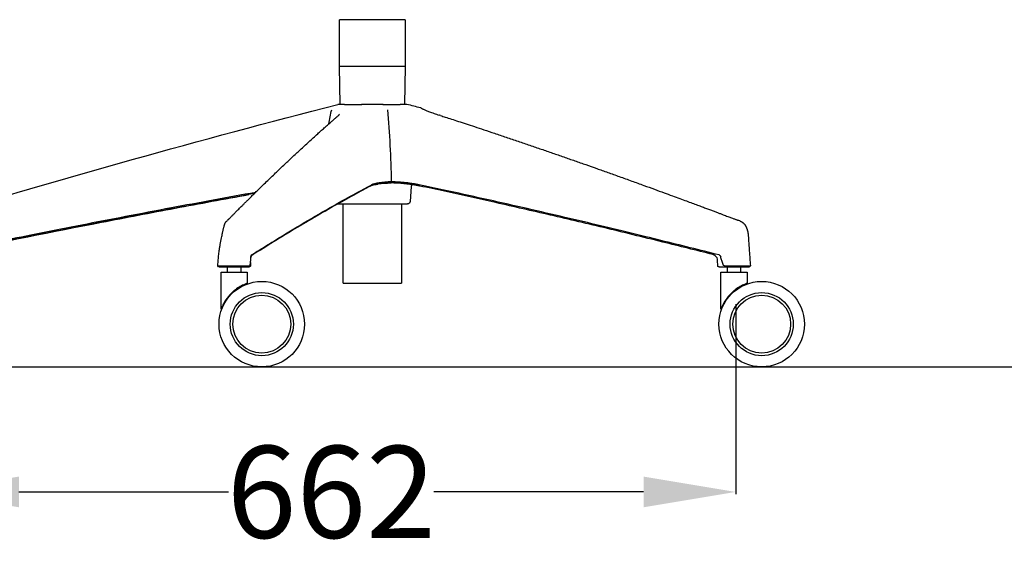
# Model space of a CAD drawing. Units: centimetres. Extents: x 2549 to 4052, y 733 to 1094.
# Drawn here: x 3907 to 3982, y 743 to 784 of the extents above; entities that cross this region are included whole.
import ezdxf

# ---------------------------------------------------------------- set-up
doc = ezdxf.new("R2010")
doc.units = ezdxf.units.CM
doc.layers.add('NURUS ELEVATION', color=7, linetype='Continuous')
doc.layers.add('NURUS FURNITURE', color=7, linetype='Continuous')
doc.styles.add('ARIAL', font='arial.ttf')
doc.dimstyles.new('yeni', dxfattribs={"dimtxt": 7, "dimasz": 7, "dimexe": 0.18, "dimexo": 0.0625, "dimgap": 0.09, "dimtad": 0, "dimdec": 0, "dimlfac": 10, "dimzin": 0, "dimdsep": 46, "dimtxsty": 'ARIAL', "dimcen": 0.09, "dimadec": 0, "dimazin": 0, "dimtfac": 1, "dimtdec": 0, "dimtofl": 0, "dimtmove": 0, "dimatfit": 3, "dimfxl": 1, "dimtolj": 1, "dimtzin": 0, "dimarcsym": 0})

# ---------------------------------------------------------------- blocks, each defined once
blk = doc.blocks.new('*D71')
at = {"layer": 'DEFPOINTS', "color": 0}
for p in [(3900.25, 762.407), (3961.751, 762.224), (3961.751, 747.868)]:
    blk.add_point(p, dxfattribs=at)
at = {"layer": 'NURUS ELEVATION', "color": 0, "lineweight": -2}
for p, q in [((3900.25, 762.345), (3900.25, 747.688)), ((3961.751, 762.162), (3961.751, 747.688)), ((3907.25, 747.868), (3923.194, 747.868)), ((3954.751, 747.868), (3938.807, 747.868))]:
    blk.add_line(p, q, dxfattribs=at)
at = {"layer": 'NURUS ELEVATION', "color": 0}
for points in [[(3907.25, 749.035), (3907.25, 746.701), (3900.25, 747.868)], [(3954.751, 749.035), (3954.751, 746.701), (3961.751, 747.868)]]:
    blk.add_solid(points, dxfattribs=at)
at = {"layer": 'NURUS ELEVATION', "color": 0, "insert": (3931, 747.868), "char_height": 7, "attachment_point": 5, "style": 'ARIAL'}
blk.add_mtext('\\A1;662', dxfattribs=at)
blk = doc.blocks.new('*D73')
at = {"layer": 'DEFPOINTS', "color": 0}
for p in [(3913.989, 801.118), (3891.004, 757.38), (3902.22, 757.38)]:
    blk.add_point(p, dxfattribs=at)
at = {"layer": 'NURUS ELEVATION', "color": 0, "lineweight": -2}
for p, q in [((3891.004, 808.118), (3891.004, 815.118)), ((3913.926, 801.118), (3890.824, 801.118)), ((3902.158, 757.38), (3890.824, 757.38)), ((3891.004, 750.38), (3891.004, 743.38))]:
    blk.add_line(p, q, dxfattribs=at)
at = {"layer": 'NURUS ELEVATION', "color": 0}
for points in [[(3889.837, 808.118), (3892.171, 808.118), (3891.004, 801.118)], [(3889.837, 750.38), (3892.171, 750.38), (3891.004, 757.38)]]:
    blk.add_solid(points, dxfattribs=at)
at = {"layer": 'NURUS ELEVATION', "color": 0, "insert": (3891.004, 779.249), "char_height": 7, "attachment_point": 5, "rotation": 90, "style": 'ARIAL'}
blk.add_mtext('\\A1;450 - 560', dxfattribs=at)
blk = doc.blocks.new('Flora 5 Star Leg W _ Out Armrest-Side')
at = {"layer": 'NURUS FURNITURE'}
for p, q in [((-31.149, -59.029), (-31.149, -55.479)), ((-26.149, -55.479), (-31.149, -55.479)), ((-26.149, -55.479), (-26.149, -59.029)), ((-31.098, -61.926), (-31.149, -59.029)), ((-26.149, -59.029), (-31.149, -59.029)), ((-26.149, -59.029), (-26.201, -61.926)), ((-31.286, -62.816), (-31.245, -62.781)), ((-24.894, -62.232), (-24.894, -62.233)), ((-23.474, -62.771), (-23.575, -62.739)), ((-26.905, -67.824), (-26.924, -67.821)), ((-25.752, -68.011), (-25.752, -68.011)), ((-25.736, -67.927), (-25.736, -67.929)), ((-25.657, -67.939), (-25.659, -67.941)), ((-25.645, -67.94), (-25.647, -67.942)), ((-25.622, -67.944), (-25.623, -67.946)), ((-37.507, -68.592), (-37.508, -68.592)), ((-25.692, -68.166), (-25.771, -69.303)), ((-23.195, -68.439), (-23.204, -68.44)), ((-31.266, -69.489), (-30.816, -69.489)), ((-30.874, -75.529), (-30.874, -69.489)), ((-30.816, -69.489), (-29.477, -69.489)), ((-29.477, -69.489), (-27.822, -69.489)), ((-27.822, -69.489), (-26.483, -69.489)), ((-26.483, -69.489), (-25.971, -69.489)), ((-26.424, -69.489), (-26.424, -75.529)), ((-1.014, -70.673), (-0.852, -70.733)), ((-0.064, -71.909), (-0.064, -71.91)), ((-37.91, -73.953), (-37.919, -74.192)), ((-2.38, -74.192), (-2.394, -73.785)), ((-40.401, -74.214), (-40.04, -74.214)), ((-40.308, -74.215), (-40.308, -74.215)), ((-40.293, -74.289), (-39.506, -74.289)), ((-40.156, -77.507), (-40.156, -74.689)), ((-40.156, -74.689), (-38.156, -74.689)), ((-40.04, -74.214), (-38.955, -74.214)), ((-39.656, -74.689), (-39.656, -74.289)), ((-39.506, -74.289), (-38.074, -74.289)), ((-38.955, -74.214), (-37.985, -74.214)), ((-38.656, -74.289), (-38.656, -74.689)), ((-38.156, -74.689), (-38.156, -75.528)), ((-38.074, -74.289), (-38.019, -74.289)), ((-37.919, -74.192), (-37.967, -74.192)), ((-37.965, -74.215), (-37.964, -74.214)), ((-2.28, -74.289), (-1.811, -74.289)), ((-2.143, -77.507), (-2.143, -74.689)), ((-2.143, -74.689), (-0.143, -74.689)), ((-1.918, -74.215), (-1.919, -74.214)), ((-1.836, -74.214), (-0.584, -74.214)), ((-1.811, -74.289), (-0.225, -74.289)), ((-1.643, -74.689), (-1.643, -74.289)), ((-0.643, -74.289), (-0.643, -74.689)), ((-0.584, -74.214), (0.087, -74.214)), ((-0.225, -74.289), (-0.006, -74.289)), ((-0.143, -74.689), (-0.143, -75.528)), ((0.087, -74.214), (0.101, -74.214)), ((-30.874, -75.529), (-26.424, -75.529)), ((-38.656, -75.81), (-38.656, -75.753)), ((-0.643, -75.753), (-0.643, -75.81)), ((-39.656, -76.607), (-39.656, -76.689)), ((-1.643, -76.689), (-1.643, -76.607))]:
    blk.add_line(p, q, dxfattribs=at)
blk.add_lwpolyline([(-40.114, -72.07, -0.004103), (-40.036, -71.717), (-39.935, -71.273), (-39.92, -71.209), (-39.904, -71.145)], format="xyb", dxfattribs=at)
at = {"layer": 'NURUS FURNITURE', "extrusion": (0, 0, -1)}
for centre, radius, start, end in [((-148.095, -761.332), 722.042, 73.046461, 75.615689), ((30.757, -61.987), 0.0637, 72.84634, 91.1758), ((29.454, -61.934), 0.0121, 47.68448, 87.88934), ((29.454, -61.934), 0.012, 92.0115, 132.41954), ((27.844, -61.935), 0.0119, 48.58462, 88.20357), ((27.845, -61.935), 0.0121, 92.15015, 132.09807), ((1.289, -69.143), 31.203, 10.59176, 12.60561), ((25.023, -62.388), 0.201, 104.50989, 120.07929), ((5.328, -113.15), 50.807, 61.64278, 62.6057), ((25.971, -69.289), 0.2, 184.00014, 269.93368), ((39.468, -71.107), 0.399, 39.87276, 44.36834), ((35.866, -74.604), 5.419, 44.16773, 45.05654), ((35.032, -75.512), 6.651, 45.49529, 46.21395), ((-4.231, -56.892), 14.749, 290.24554, 290.91054), ((0.871, -70.782), 0.0525, 88.05185, 110.81289), ((-12.195, -35.384), 37.683, 290.01644, 290.2898), ((0.876, -70.797), 0.0687, 110.93873, 129.67335), ((0.704, -70.837), 0.0461, 90.30954, 110.88352), ((0.966, -71.539), 0.796, 110.52682, 113.89421), ((0.065, -71.908), 0.00166, 225.66195, 266.74866), ((0.065, -71.909), 0.00157, 223.42006, 266.76832), ((431.275, -101.041), 432.195, 176.13528, 176.21067), ((26.838, -74.965), 13.583, 3.17096, 5.65451), ((234.719, -91.109), 235.427, 175.73747, 175.88459), ((40.293, -74.189), 0.1, 270.15375, 345.48031), ((37.986, -74.188), 0.0257, 230.3154, 269.59642), ((0.006, -74.189), 0.1, 194.51875, 269.86646), ((37.056, -78.639), 3.25, 0, 90), ((37.056, -78.639), 3.25, 90, 180), ((-0.957, -78.639), 3.25, 0, 90), ((-0.957, -78.639), 3.25, 90, 180), ((37.056, -78.639), 2.4, 0, 180), ((-0.957, -78.639), 2.4, 0, 180), ((37.056, -78.639), 2.2, 0, 180), ((-0.957, -78.639), 2.2, 0, 180), ((37.056, -78.639), 3.25, 270, 0), ((37.056, -78.639), 2.4, 180, 0), ((37.056, -78.639), 2.2, 180, 0), ((37.056, -78.639), 3.25, 180, 270), ((-0.957, -78.639), 3.25, 270, 0), ((-0.957, -78.639), 2.4, 180, 0), ((-0.957, -78.639), 2.2, 180, 0), ((-0.957, -78.639), 3.25, 180, 270)]:
    blk.add_arc(centre, radius, start, end, dxfattribs=at)
at = {"layer": 'NURUS FURNITURE'}
for centre, radius, start, end in [((-26.543, -61.988), 0.0664, 72.32484, 89.94398), ((-598.436, -2315.654), 2325.284, 75.722359, 75.749028), ((-25.058, -62.428), 0.255, 49.96364, 55.40732), ((-23.579, -62.807), 0.068, 72.20072, 86.7344), ((-23.579, -62.807), 0.068, 57.51823, 72.08176), ((-23.478, -62.84), 0.069, 71.85937, 86.63472), ((-3.783, -116.077), 54.072, 117.52066, 118.4247), ((-29.395, -55.061), 12.991, 274.06552, 274.54478), ((-28.126, -79.027), 11.019, 90.60788, 91.24735), ((-30.237, -68.088), 1.996, 2.26435, 3.27027), ((-25.194, -68.201), 0.5, 159.25328, 175.99379), ((-72.764, -298.01), 234.859, 77.81785, 78.28834), ((-76.076, -312.954), 250.084, 77.78401, 78.2258), ((-2.875, -73.81), 0.483, 25.34016, 75.82631), ((-2.86, -73.801), 0.466, 1.97459, 25.19986), ((-1.837, -74.078), 0.136, 253.00779, 270.08761)]:
    blk.add_arc(centre, radius, start, end, dxfattribs=at)
for points, knots in [([(-30.776, -61.926), (-30.937, -61.926), (-31.064, -61.926), (-31.234, -61.926), (-31.278, -61.925), (-31.278, -61.925)], [0, 0, 0, 0, 0.5, 0.5, 1, 1, 1, 1]), ([(-30.756, -61.923), (-30.719, -61.923), (-30.68, -61.923), (-30.639, -61.923), (-30.594, -61.923), (-30.546, -61.923), (-30.497, -61.923), (-30.447, -61.923), (-30.396, -61.923), (-30.343, -61.923), (-30.29, -61.923), (-30.235, -61.923), (-30.179, -61.923), (-30.123, -61.923), (-30.065, -61.923), (-30.006, -61.922), (-29.947, -61.922), (-29.887, -61.922), (-29.825, -61.922), (-29.764, -61.922), (-29.701, -61.922), (-29.638, -61.922), (-29.577, -61.922), (-29.516, -61.922), (-29.454, -61.922)], [0.163656, 0.163656, 0.163656, 0.163656, 2.053032, 2.053032, 2.053032, 4.164642, 4.164642, 4.164642, 6.267893, 6.267893, 6.267893, 8.359051, 8.359051, 8.359051, 10.437577, 10.437577, 10.437577, 12.51041, 12.51041, 12.51041, 14.570082, 14.570082, 14.570082, 16.52768, 16.52768, 16.52768, 16.52768]), ([(-27.837, -61.926), (-28.099, -61.926), (-28.374, -61.926), (-28.924, -61.926), (-29.2, -61.925), (-29.462, -61.925)], [0, 0, 0, 0, 0.5, 0.5, 1, 1, 1, 1]), ([(-27.845, -61.923), (-27.835, -61.923), (-27.825, -61.923), (-27.815, -61.923), (-27.75, -61.923), (-27.686, -61.923), (-27.624, -61.923), (-27.561, -61.923), (-27.5, -61.923), (-27.439, -61.923), (-27.379, -61.923), (-27.321, -61.923), (-27.263, -61.923), (-27.206, -61.923), (-27.151, -61.923), (-27.097, -61.923), (-27.043, -61.923), (-26.99, -61.923), (-26.94, -61.922), (-26.889, -61.922), (-26.841, -61.922), (-26.794, -61.922), (-26.747, -61.922), (-26.702, -61.922), (-26.66, -61.922), (-26.619, -61.922), (-26.58, -61.922), (-26.543, -61.922)], [0.1636, 0.1636, 0.1636, 0.1636, 0.481592, 0.481592, 0.481592, 2.529259, 2.529259, 2.529259, 4.570425, 4.570425, 4.570425, 6.603062, 6.603062, 6.603062, 8.624632, 8.624632, 8.624632, 10.637963, 10.637963, 10.637963, 12.644578, 12.644578, 12.644578, 14.636652, 14.636652, 14.636652, 16.526276, 16.526276, 16.526276, 16.526276]), ([(-26.021, -61.926), (-26.021, -61.926), (-26.065, -61.926), (-26.235, -61.926), (-26.361, -61.925), (-26.523, -61.925)], [0, 0, 0, 0, 0.5, 0.5, 1, 1, 1, 1]), ([(-39.634, -70.71), (-39.622, -70.699), (-39.61, -70.688), (-39.599, -70.676), (-39.585, -70.664), (-39.572, -70.651), (-39.559, -70.638), (-39.544, -70.623), (-39.529, -70.609), (-39.514, -70.594), (-39.497, -70.578), (-39.481, -70.562), (-39.464, -70.545), (-39.445, -70.527), (-39.427, -70.508), (-39.408, -70.49), (-39.388, -70.469), (-39.367, -70.449), (-39.346, -70.428), (-39.323, -70.405), (-39.3, -70.381), (-39.277, -70.358), (-39.251, -70.332), (-39.226, -70.307), (-39.2, -70.281), (-39.172, -70.252), (-39.144, -70.224), (-39.116, -70.195), (-39.085, -70.164), (-39.054, -70.133), (-39.023, -70.102), (-38.989, -70.067), (-38.955, -70.033), (-38.922, -69.999), (-38.884, -69.962), (-38.847, -69.925), (-38.81, -69.887), (-38.769, -69.846), (-38.728, -69.805), (-38.688, -69.764), (-38.643, -69.719), (-38.598, -69.674), (-38.552, -69.629), (-38.503, -69.579), (-38.453, -69.529), (-38.403, -69.479), (-38.348, -69.424), (-38.292, -69.369), (-38.237, -69.313), (-38.175, -69.252), (-38.113, -69.19), (-38.051, -69.129), (-37.982, -69.06), (-37.912, -68.991), (-37.843, -68.922), (-37.764, -68.844), (-37.685, -68.766), (-37.606, -68.688), (-37.516, -68.6), (-37.427, -68.512), (-37.337, -68.424), (-37.236, -68.325), (-37.135, -68.227), (-37.034, -68.128), (-36.92, -68.017), (-36.805, -67.905), (-36.691, -67.795), (-36.574, -67.681), (-36.456, -67.567), (-36.338, -67.454), (-36.229, -67.349), (-36.12, -67.244), (-36.011, -67.14), (-35.908, -67.041), (-35.805, -66.942), (-35.701, -66.844), (-35.598, -66.746), (-35.495, -66.648), (-35.391, -66.55), (-35.288, -66.452), (-35.184, -66.354), (-35.08, -66.256), (-34.975, -66.158), (-34.871, -66.059), (-34.766, -65.962), (-34.661, -65.863), (-34.556, -65.765), (-34.451, -65.667), (-34.344, -65.568), (-34.238, -65.47), (-34.132, -65.371), (-34.023, -65.271), (-33.915, -65.171), (-33.806, -65.072), (-33.696, -64.97), (-33.585, -64.869), (-33.475, -64.768), (-33.362, -64.665), (-33.249, -64.563), (-33.137, -64.461), (-33.027, -64.361), (-32.916, -64.261), (-32.806, -64.162), (-32.706, -64.072), (-32.606, -63.982), (-32.507, -63.893), (-32.418, -63.814), (-32.33, -63.735), (-32.242, -63.657), (-32.162, -63.586), (-32.082, -63.515), (-32.002, -63.444), (-31.929, -63.38), (-31.857, -63.316), (-31.785, -63.252), (-31.72, -63.195), (-31.654, -63.138), (-31.589, -63.08), (-31.53, -63.029), (-31.472, -62.978), (-31.413, -62.927), (-31.371, -62.89), (-31.328, -62.853), (-31.286, -62.816)], [0.373693, 0.373693, 0.373693, 0.373693, 1.607276, 1.607276, 1.607276, 3.013636, 3.013636, 3.013636, 4.583263, 4.583263, 4.583263, 6.33622, 6.33622, 6.33622, 8.294523, 8.294523, 8.294523, 10.479912, 10.479912, 10.479912, 12.911585, 12.911585, 12.911585, 15.602367, 15.602367, 15.602367, 18.558018, 18.558018, 18.558018, 21.791777, 21.791777, 21.791777, 25.334506, 25.334506, 25.334506, 29.223462, 29.223462, 29.223462, 33.501178, 33.501178, 33.501178, 38.219382, 38.219382, 38.219382, 43.4401, 43.4401, 43.4401, 49.241634, 49.241634, 49.241634, 55.723447, 55.723447, 55.723447, 63.003396, 63.003396, 63.003396, 71.255158, 71.255158, 71.255158, 80.625076, 80.625076, 80.625076, 91.199666, 91.199666, 91.199666, 103.145102, 103.145102, 103.145102, 115.43739, 115.43739, 115.43739, 126.824498, 126.824498, 126.824498, 137.622695, 137.622695, 137.622695, 148.396099, 148.396099, 148.396099, 159.232701, 159.232701, 159.232701, 170.140649, 170.140649, 170.140649, 181.110277, 181.110277, 181.110277, 192.198798, 192.198798, 192.198798, 203.4891, 203.4891, 203.4891, 215.005164, 215.005164, 215.005164, 226.736213, 226.736213, 226.736213, 238.203972, 238.203972, 238.203972, 248.590588, 248.590588, 248.590588, 257.77315, 257.77315, 257.77315, 266.083034, 266.083034, 266.083034, 273.594401, 273.594401, 273.594401, 280.361811, 280.361811, 280.361811, 286.445577, 286.445577, 286.445577, 290.842758, 290.842758, 290.842758, 290.842758]), ([(-31.245, -62.781), (-31.224, -62.763), (-31.207, -62.746), (-31.193, -62.73), (-31.179, -62.714), (-31.168, -62.701), (-31.161, -62.69), (-31.155, -62.679), (-31.151, -62.671), (-31.15, -62.667), (-31.15, -62.667), (-31.15, -62.666), (-31.15, -62.666)], [0.31441, 0.31441, 0.31441, 0.31441, 2.982758, 2.982758, 2.982758, 5.697169, 5.697169, 5.697169, 8.362424, 8.362424, 8.362424, 8.711871, 8.711871, 8.711871, 8.711871]), ([(-24.922, -62.213), (-24.922, -62.213), (-24.916, -62.217), (-24.909, -62.22), (-24.902, -62.224), (-24.89, -62.229), (-24.876, -62.236), (-24.862, -62.243), (-24.845, -62.251), (-24.825, -62.261), (-24.805, -62.27), (-24.782, -62.281), (-24.756, -62.292), (-24.73, -62.304), (-24.701, -62.317), (-24.669, -62.331), (-24.636, -62.345), (-24.601, -62.361), (-24.563, -62.376), (-24.525, -62.393), (-24.484, -62.409), (-24.44, -62.427), (-24.395, -62.445), (-24.348, -62.464), (-24.298, -62.483), (-24.247, -62.502), (-24.194, -62.522), (-24.138, -62.543), (-24.081, -62.564), (-24.021, -62.585), (-23.959, -62.607), (-23.896, -62.629), (-23.831, -62.652), (-23.763, -62.674), (-23.697, -62.697), (-23.628, -62.719), (-23.558, -62.742)], [2.949684, 2.949684, 2.949684, 2.949684, 5.066898, 5.066898, 5.066898, 7.455962, 7.455962, 7.455962, 9.877346, 9.877346, 9.877346, 12.339119, 12.339119, 12.339119, 14.842756, 14.842756, 14.842756, 17.381365, 17.381365, 17.381365, 19.95917, 19.95917, 19.95917, 22.583692, 22.583692, 22.583692, 25.26043, 25.26043, 25.26043, 27.989536, 27.989536, 27.989536, 30.768847, 30.768847, 30.768847, 33.495385, 33.495385, 33.495385, 33.495385]), ([(-23.457, -62.775), (-23.34, -62.812), (-23.224, -62.85), (-23.107, -62.887), (-22.95, -62.938), (-22.792, -62.99), (-22.635, -63.041), (-22.46, -63.098), (-22.285, -63.155), (-22.11, -63.212), (-21.915, -63.276), (-21.721, -63.34), (-21.527, -63.404), (-21.312, -63.474), (-21.097, -63.545), (-20.882, -63.616), (-20.645, -63.695), (-20.407, -63.773), (-20.17, -63.852), (-19.901, -63.942), (-19.633, -64.031), (-19.365, -64.121), (-19.068, -64.22), (-18.772, -64.319), (-18.476, -64.419), (-18.173, -64.521), (-17.87, -64.624), (-17.568, -64.726), (-17.27, -64.827), (-16.973, -64.928), (-16.676, -65.03), (-16.385, -65.129), (-16.094, -65.229), (-15.803, -65.329), (-15.517, -65.427), (-15.231, -65.526), (-14.945, -65.625), (-14.662, -65.722), (-14.379, -65.82), (-14.097, -65.919), (-13.816, -66.016), (-13.535, -66.114), (-13.254, -66.213), (-12.975, -66.31), (-12.696, -66.408), (-12.417, -66.507), (-12.139, -66.604), (-11.862, -66.702), (-11.585, -66.8), (-11.307, -66.898), (-11.029, -66.997), (-10.751, -67.096), (-10.458, -67.2), (-10.165, -67.305), (-9.873, -67.41), (-9.557, -67.523), (-9.241, -67.636), (-8.925, -67.75), (-8.618, -67.861), (-8.311, -67.972), (-8.004, -68.083), (-7.732, -68.182), (-7.461, -68.28), (-7.189, -68.379), (-6.949, -68.467), (-6.708, -68.555), (-6.468, -68.643), (-6.256, -68.721), (-6.044, -68.799), (-5.832, -68.876), (-5.645, -68.945), (-5.459, -69.014), (-5.272, -69.083), (-5.106, -69.144), (-4.939, -69.206), (-4.773, -69.268), (-4.624, -69.323), (-4.476, -69.378), (-4.327, -69.433), (-4.193, -69.483), (-4.059, -69.533), (-3.925, -69.583), (-3.804, -69.628), (-3.683, -69.673), (-3.562, -69.718), (-3.453, -69.759), (-3.343, -69.8), (-3.234, -69.841), (-3.134, -69.878), (-3.034, -69.916), (-2.935, -69.953), (-2.844, -69.987), (-2.753, -70.021), (-2.662, -70.055), (-2.579, -70.086), (-2.497, -70.117), (-2.414, -70.149), (-2.338, -70.177), (-2.262, -70.206), (-2.187, -70.234), (-2.118, -70.26), (-2.049, -70.286), (-1.98, -70.312), (-1.917, -70.336), (-1.855, -70.359), (-1.792, -70.383), (-1.736, -70.404), (-1.68, -70.425), (-1.623, -70.446), (-1.573, -70.465), (-1.522, -70.484), (-1.471, -70.503), (-1.426, -70.52), (-1.38, -70.537), (-1.335, -70.554), (-1.294, -70.569), (-1.253, -70.584), (-1.212, -70.599), (-1.175, -70.613), (-1.139, -70.627), (-1.102, -70.64), (-1.073, -70.651), (-1.043, -70.662), (-1.014, -70.673)], [2.911762, 2.911762, 2.911762, 2.911762, 7.404259, 7.404259, 7.404259, 13.488468, 13.488468, 13.488468, 20.256333, 20.256333, 20.256333, 27.768165, 27.768165, 27.768165, 36.078526, 36.078526, 36.078526, 45.261651, 45.261651, 45.261651, 55.648931, 55.648931, 55.648931, 67.117434, 67.117434, 67.117434, 78.849252, 78.849252, 78.849252, 90.366063, 90.366063, 90.366063, 101.657095, 101.657095, 101.657095, 112.746325, 112.746325, 112.746325, 123.716654, 123.716654, 123.716654, 134.625302, 134.625302, 134.625302, 145.46261, 145.46261, 145.46261, 156.236737, 156.236737, 156.236737, 167.035661, 167.035661, 167.035661, 178.423503, 178.423503, 178.423503, 190.71655, 190.71655, 190.71655, 202.662791, 202.662791, 202.662791, 213.238168, 213.238168, 213.238168, 222.608761, 222.608761, 222.608761, 230.861034, 230.861034, 230.861034, 238.141415, 238.141415, 238.141415, 244.623662, 244.623662, 244.623662, 250.425649, 250.425649, 250.425649, 255.646812, 255.646812, 255.646812, 260.365376, 260.365376, 260.365376, 264.643375, 264.643375, 264.643375, 268.53256, 268.53256, 268.53256, 272.075507, 272.075507, 272.075507, 275.309455, 275.309455, 275.309455, 278.265552, 278.265552, 278.265552, 280.957273, 280.957273, 280.957273, 283.390239, 283.390239, 283.390239, 285.57713, 285.57713, 285.57713, 287.537019, 287.537019, 287.537019, 289.291597, 289.291597, 289.291597, 290.862699, 290.862699, 290.862699, 292.270756, 292.270756, 292.270756, 293.393587, 293.393587, 293.393587, 293.393587]), ([(-28.814, -68.133), (-28.689, -68.068), (-28.473, -68.009), (-27.923, -67.924), (-27.588, -67.898), (-27.225, -67.897)], [-1, -1, -1, -1, -0.5, -0.5, 0, 0, 0, 0]), ([(-27.22, -67.898), (-27.268, -67.898), (-27.316, -67.899), (-27.363, -67.9), (-27.41, -67.901), (-27.457, -67.903), (-27.503, -67.904), (-27.549, -67.906), (-27.595, -67.909), (-27.64, -67.911), (-27.686, -67.914), (-27.73, -67.917), (-27.774, -67.921), (-27.818, -67.924), (-27.86, -67.928), (-27.902, -67.932), (-27.944, -67.936), (-27.986, -67.941), (-28.026, -67.946), (-28.066, -67.951), (-28.104, -67.956), (-28.142, -67.961), (-28.18, -67.967), (-28.216, -67.973), (-28.252, -67.979), (-28.287, -67.985), (-28.32, -67.991), (-28.353, -67.997), (-28.385, -68.004), (-28.416, -68.01), (-28.446, -68.017), (-28.475, -68.024), (-28.503, -68.031), (-28.529, -68.038), (-28.556, -68.045), (-28.58, -68.052), (-28.604, -68.059), (-28.627, -68.066), (-28.649, -68.073), (-28.669, -68.081), (-28.689, -68.088), (-28.707, -68.095), (-28.724, -68.102), (-28.74, -68.109), (-28.755, -68.116), (-28.768, -68.123)], [0.237331, 0.237331, 0.237331, 0.237331, 1.761198, 1.761198, 1.761198, 3.299692, 3.299692, 3.299692, 4.849784, 4.849784, 4.849784, 6.408442, 6.408442, 6.408442, 7.972504, 7.972504, 7.972504, 9.537904, 9.537904, 9.537904, 11.099558, 11.099558, 11.099558, 12.652174, 12.652174, 12.652174, 14.191281, 14.191281, 14.191281, 15.71178, 15.71178, 15.71178, 17.212438, 17.212438, 17.212438, 18.696179, 18.696179, 18.696179, 20.162812, 20.162812, 20.162812, 21.606816, 21.606816, 21.606816, 23.019911, 23.019911, 23.019911, 23.019911]), ([(-27.189, -67.816), (-27.539, -67.817), (-27.862, -67.842), (-28.393, -67.922), (-28.6, -67.978), (-28.719, -68.04)], [0, 0, 0, 0, 0.5, 0.5, 1, 1, 1, 1]), ([(-27.184, -67.818), (-27.532, -67.82), (-27.852, -67.845), (-28.38, -67.924), (-28.587, -67.98), (-28.705, -68.041)], [-1, -1, -1, -1, -0.499978, -0.499978, 0, 0, 0, 0]), ([(-27.189, -67.818), (-27.191, -67.841), (-27.195, -67.865), (-27.209, -67.896), (-27.218, -67.901), (-27.225, -67.897)], [0.0196391, 0.0196391, 0.0196391, 0.0196391, 0.4999955, 0.4999955, 1, 1, 1, 1]), ([(-25.045, -68.132), (-25.083, -68.124), (-25.123, -68.116), (-25.163, -68.109), (-25.204, -68.101), (-25.245, -68.093), (-25.288, -68.085), (-25.331, -68.077), (-25.375, -68.07), (-25.419, -68.062), (-25.464, -68.055), (-25.509, -68.047), (-25.555, -68.04), (-25.602, -68.033), (-25.649, -68.025), (-25.697, -68.019), (-25.745, -68.012), (-25.794, -68.005), (-25.843, -67.998), (-25.893, -67.992), (-25.943, -67.985), (-25.993, -67.979), (-26.044, -67.973), (-26.095, -67.967), (-26.146, -67.962), (-26.198, -67.956), (-26.249, -67.951), (-26.301, -67.946), (-26.353, -67.941), (-26.405, -67.937), (-26.458, -67.932), (-26.51, -67.928), (-26.562, -67.924), (-26.614, -67.921), (-26.666, -67.917), (-26.717, -67.914), (-26.769, -67.911), (-26.82, -67.909), (-26.871, -67.906), (-26.922, -67.904), (-26.972, -67.903), (-27.022, -67.901), (-27.072, -67.9), (-27.121, -67.899), (-27.17, -67.898), (-27.219, -67.898)], [0.23, 0.23, 0.23, 0.23, 1.65928, 1.65928, 1.65928, 3.117039, 3.117039, 3.117039, 4.595422, 4.595422, 4.595422, 6.089243, 6.089243, 6.089243, 7.59854, 7.59854, 7.59854, 9.126429, 9.126429, 9.126429, 10.671853, 10.671853, 10.671853, 12.22984, 12.22984, 12.22984, 13.796023, 13.796023, 13.796023, 15.365184, 15.365184, 15.365184, 16.932292, 16.932292, 16.932292, 18.493326, 18.493326, 18.493326, 20.045148, 20.045148, 20.045148, 21.584745, 21.584745, 21.584745, 23.109095, 23.109095, 23.109095, 23.109095]), ([(-25.082, -68.04), (-25.38, -67.978), (-25.732, -67.922), (-26.459, -67.842), (-26.836, -67.817), (-27.189, -67.816)], [-1, -1, -1, -1, -0.5, -0.5, 0, 0, 0, 0]), ([(-27.184, -67.818), (-26.834, -67.82), (-26.46, -67.845), (-25.737, -67.924), (-25.386, -67.98), (-25.091, -68.041)], [-1, -1, -1, -1, -0.499978, -0.499978, 0, 0, 0, 0]), ([(-62.133, -73.378), (-61.236, -73.191), (-60.341, -73.006), (-58.547, -72.638), (-57.653, -72.456), (-55.815, -72.084), (-54.864, -71.893), (-52.866, -71.495), (-51.823, -71.289), (-48.588, -70.656), (-46.296, -70.215), (-41.833, -69.376), (-39.675, -68.979), (-37.508, -68.592)], [0, 0, 0, 0, 0.1249985, 0.1249985, 0.2499969, 0.2499969, 0.3749953, 0.3749953, 0.4999938, 0.4999938, 0.7499934, 0.7499934, 0.9708591, 0.9708591, 0.9708591, 0.9708591]), ([(-37.629, -68.712), (-38.773, -68.917), (-39.917, -69.125), (-41.059, -69.336), (-42.746, -69.647), (-44.431, -69.963), (-46.116, -70.284), (-47.867, -70.618), (-49.617, -70.957), (-51.366, -71.3), (-53.19, -71.659), (-55.014, -72.023), (-56.837, -72.392), (-58.292, -72.686), (-59.746, -72.984), (-61.2, -73.285)], [12.746704, 12.746704, 12.746704, 12.746704, 47.617342, 47.617342, 47.617342, 99.07284, 99.07284, 99.07284, 152.557106, 152.557106, 152.557106, 208.360417, 208.360417, 208.360417, 252.906715, 252.906715, 252.906715, 252.906715]), ([(-60.439, -73.127), (-56.714, -72.359), (-52.985, -71.611), (-47.384, -70.524), (-45.516, -70.166), (-41.777, -69.465), (-39.907, -69.119), (-38.034, -68.782)], [-1, -1, -1, -1, -0.5, -0.5, -0.25, -0.25, 0, 0, 0, 0]), ([(-37.839, -73.378), (-37.543, -73.191), (-37.249, -73.006), (-36.658, -72.638), (-36.364, -72.456), (-35.759, -72.084), (-35.446, -71.893), (-34.789, -71.495), (-34.446, -71.289), (-33.382, -70.656), (-32.629, -70.215), (-31.072, -69.325), (-30.266, -68.874), (-29.46, -68.44)], [0, 0, 0, 0, 0.124999, 0.124999, 0.249997, 0.249997, 0.374995, 0.374995, 0.499994, 0.499994, 0.749993, 0.749993, 1, 1, 1, 1]), ([(-29.521, -68.523), (-30.006, -68.785), (-30.491, -69.053), (-30.975, -69.325), (-31.528, -69.635), (-32.082, -69.952), (-32.635, -70.272), (-33.21, -70.606), (-33.785, -70.944), (-34.36, -71.288), (-34.959, -71.646), (-35.559, -72.01), (-36.159, -72.379), (-36.692, -72.707), (-37.225, -73.039), (-37.758, -73.375)], [2.60001, 2.60001, 2.60001, 2.60001, 47.618172, 47.618172, 47.618172, 99.074428, 99.074428, 99.074428, 152.55949, 152.55949, 152.55949, 208.363708, 208.363708, 208.363708, 257.979844, 257.979844, 257.979844, 257.979844]), ([(-2.275, -73.378), (-3.013, -73.191), (-3.748, -73.006), (-5.222, -72.638), (-5.957, -72.456), (-7.466, -72.084), (-8.247, -71.893), (-9.888, -71.495), (-10.745, -71.289), (-13.402, -70.656), (-15.284, -70.215), (-19.175, -69.325), (-21.188, -68.874), (-23.204, -68.44)], [0, 0, 0, 0, 0.124999, 0.124999, 0.249997, 0.249997, 0.374995, 0.374995, 0.499994, 0.499994, 0.749993, 0.749993, 1, 1, 1, 1]), ([(-2.756, -73.342), (-4.026, -73.021), (-5.296, -72.704), (-6.567, -72.391), (-8.064, -72.022), (-9.562, -71.658), (-11.061, -71.299), (-12.497, -70.956), (-13.934, -70.617), (-15.371, -70.283), (-16.755, -69.962), (-18.138, -69.646), (-19.523, -69.335), (-20.734, -69.063), (-21.946, -68.795), (-23.159, -68.533)], [9.496702, 9.496702, 9.496702, 9.496702, 56.856553, 56.856553, 56.856553, 112.659963, 112.659963, 112.659963, 166.144305, 166.144305, 166.144305, 217.599868, 217.599868, 217.599868, 262.617315, 262.617315, 262.617315, 262.617315]), ([(-39.904, -71.145), (-39.902, -71.139), (-39.901, -71.134), (-39.9, -71.128), (-39.898, -71.121), (-39.896, -71.113), (-39.894, -71.106), (-39.892, -71.098), (-39.889, -71.091), (-39.887, -71.084), (-39.885, -71.077), (-39.883, -71.07), (-39.881, -71.064), (-39.879, -71.057), (-39.877, -71.051), (-39.875, -71.044), (-39.873, -71.038), (-39.87, -71.031), (-39.868, -71.025), (-39.866, -71.019), (-39.864, -71.013), (-39.861, -71.007), (-39.859, -71.001), (-39.857, -70.996), (-39.855, -70.99), (-39.852, -70.984), (-39.85, -70.978), (-39.847, -70.973), (-39.845, -70.967), (-39.842, -70.962), (-39.84, -70.956), (-39.837, -70.951), (-39.835, -70.946), (-39.832, -70.94), (-39.829, -70.935), (-39.826, -70.93), (-39.823, -70.925), (-39.821, -70.919), (-39.818, -70.914), (-39.815, -70.909), (-39.812, -70.904), (-39.809, -70.899), (-39.806, -70.895), (-39.803, -70.89), (-39.8, -70.886), (-39.797, -70.881), (-39.794, -70.877), (-39.791, -70.873), (-39.788, -70.869), (-39.785, -70.865), (-39.782, -70.862), (-39.779, -70.858), (-39.778, -70.856), (-39.776, -70.854), (-39.774, -70.852)], [3.06127, 3.06127, 3.06127, 3.06127, 3.271627, 3.271627, 3.271627, 3.56759, 3.56759, 3.56759, 3.855225, 3.855225, 3.855225, 4.136144, 4.136144, 4.136144, 4.411855, 4.411855, 4.411855, 4.6838, 4.6838, 4.6838, 4.953357, 4.953357, 4.953357, 5.221708, 5.221708, 5.221708, 5.489736, 5.489736, 5.489736, 5.758434, 5.758434, 5.758434, 6.028947, 6.028947, 6.028947, 6.30238, 6.30238, 6.30238, 6.579421, 6.579421, 6.579421, 6.854481, 6.854481, 6.854481, 7.115722, 7.115722, 7.115722, 7.361756, 7.361756, 7.361756, 7.595146, 7.595146, 7.595146, 7.73157, 7.73157, 7.73157, 7.73157]), ([(-0.644, -70.812), (-0.642, -70.813), (-0.641, -70.813), (-0.639, -70.814), (-0.633, -70.817), (-0.627, -70.82), (-0.621, -70.823), (-0.615, -70.826), (-0.608, -70.829), (-0.602, -70.832), (-0.595, -70.836), (-0.588, -70.839), (-0.582, -70.843), (-0.575, -70.847), (-0.568, -70.851), (-0.561, -70.855), (-0.553, -70.86), (-0.546, -70.864), (-0.539, -70.869), (-0.531, -70.874), (-0.524, -70.878), (-0.517, -70.883), (-0.51, -70.888), (-0.503, -70.894), (-0.496, -70.899), (-0.489, -70.904), (-0.482, -70.909), (-0.475, -70.915), (-0.468, -70.92), (-0.462, -70.926), (-0.455, -70.931), (-0.449, -70.937), (-0.442, -70.943), (-0.436, -70.949), (-0.429, -70.955), (-0.423, -70.961), (-0.417, -70.967), (-0.411, -70.973), (-0.404, -70.98), (-0.398, -70.986), (-0.392, -70.992), (-0.386, -70.999), (-0.38, -71.006), (-0.374, -71.013), (-0.368, -71.02), (-0.362, -71.027), (-0.357, -71.034), (-0.351, -71.041), (-0.345, -71.048), (-0.339, -71.056), (-0.333, -71.063), (-0.328, -71.071), (-0.322, -71.079), (-0.316, -71.087), (-0.311, -71.095), (-0.305, -71.104), (-0.299, -71.112), (-0.294, -71.121), (-0.288, -71.13), (-0.283, -71.139), (-0.277, -71.148)], [0.163885, 0.163885, 0.163885, 0.163885, 0.220901, 0.220901, 0.220901, 0.448026, 0.448026, 0.448026, 0.689781, 0.689781, 0.689781, 0.945403, 0.945403, 0.945403, 1.217808, 1.217808, 1.217808, 1.505735, 1.505735, 1.505735, 1.796833, 1.796833, 1.796833, 2.085115, 2.085115, 2.085115, 2.371134, 2.371134, 2.371134, 2.655873, 2.655873, 2.655873, 2.940358, 2.940358, 2.940358, 3.225473, 3.225473, 3.225473, 3.512061, 3.512061, 3.512061, 3.801236, 3.801236, 3.801236, 4.094304, 4.094304, 4.094304, 4.392645, 4.392645, 4.392645, 4.697713, 4.697713, 4.697713, 5.011057, 5.011057, 5.011057, 5.334495, 5.334495, 5.334495, 5.667313, 5.667313, 5.667313, 5.667313]), ([(-0.277, -71.149), (-0.272, -71.158), (-0.266, -71.167), (-0.261, -71.176), (-0.256, -71.186), (-0.25, -71.196), (-0.245, -71.205), (-0.24, -71.215), (-0.235, -71.226), (-0.23, -71.236), (-0.225, -71.247), (-0.22, -71.257), (-0.215, -71.268), (-0.21, -71.279), (-0.205, -71.29), (-0.2, -71.301), (-0.196, -71.313), (-0.191, -71.324), (-0.186, -71.336), (-0.182, -71.348), (-0.177, -71.36), (-0.173, -71.372), (-0.168, -71.385), (-0.164, -71.397), (-0.16, -71.41), (-0.155, -71.423), (-0.151, -71.436), (-0.147, -71.449), (-0.143, -71.463), (-0.139, -71.476), (-0.135, -71.49), (-0.131, -71.504), (-0.127, -71.518), (-0.124, -71.532), (-0.12, -71.547), (-0.116, -71.561), (-0.113, -71.576), (-0.109, -71.591), (-0.106, -71.606), (-0.103, -71.621), (-0.1, -71.636), (-0.097, -71.652), (-0.094, -71.667), (-0.091, -71.683), (-0.088, -71.698), (-0.086, -71.714), (-0.083, -71.73), (-0.081, -71.746), (-0.079, -71.762), (-0.076, -71.778), (-0.074, -71.794), (-0.073, -71.811), (-0.071, -71.827), (-0.069, -71.843), (-0.068, -71.86), (-0.066, -71.876), (-0.065, -71.893), (-0.064, -71.909)], [5.674691, 5.674691, 5.674691, 5.674691, 6.007288, 6.007288, 6.007288, 6.3543, 6.3543, 6.3543, 6.709511, 6.709511, 6.709511, 7.074438, 7.074438, 7.074438, 7.449734, 7.449734, 7.449734, 7.835505, 7.835505, 7.835505, 8.231749, 8.231749, 8.231749, 8.639221, 8.639221, 8.639221, 9.058869, 9.058869, 9.058869, 9.490506, 9.490506, 9.490506, 9.93358, 9.93358, 9.93358, 10.387368, 10.387368, 10.387368, 10.85098, 10.85098, 10.85098, 11.32345, 11.32345, 11.32345, 11.803604, 11.803604, 11.803604, 12.290025, 12.290025, 12.290025, 12.781071, 12.781071, 12.781071, 13.274872, 13.274872, 13.274872, 13.769398, 13.769398, 13.769398, 13.769398]), ([(-40.356, -73.627), (-40.353, -73.597), (-40.35, -73.568), (-40.347, -73.538), (-40.343, -73.503), (-40.339, -73.468), (-40.336, -73.432), (-40.329, -73.368), (-40.321, -73.303), (-40.313, -73.238), (-40.297, -73.11), (-40.278, -72.98), (-40.259, -72.852), (-40.245, -72.765), (-40.23, -72.676), (-40.215, -72.589), (-40.186, -72.421), (-40.148, -72.233), (-40.114, -72.07)], [0.164598, 0.164598, 0.164598, 0.164598, 1.054535, 1.054535, 1.054535, 2.121785, 2.121785, 2.121785, 4.075208, 4.075208, 4.075208, 7.978145, 7.978145, 7.978145, 10.646621, 10.646621, 10.646621, 16.017677, 16.017677, 16.017677, 16.017677]), ([(-0.025, -72.484), (-0.019, -72.579), (-0.012, -72.672), (-0.006, -72.762), (0.004, -72.904), (0.015, -73.046), (0.025, -73.188), (0.031, -73.259), (0.036, -73.329), (0.041, -73.4), (0.046, -73.47), (0.051, -73.54), (0.057, -73.611)], [0.96655, 0.96655, 0.96655, 0.96655, 3.78846, 3.78846, 3.78846, 8.069659, 8.069659, 8.069659, 10.194911, 10.194911, 10.194911, 12.311719, 12.311719, 12.311719, 12.311719]), ([(-37.928, -74.105), (-37.915, -74.009), (-37.906, -73.91), (-37.89, -73.709), (-37.884, -73.609), (-37.88, -73.508)], [0, 0, 0, 0, 0.500191, 0.500191, 1, 1, 1, 1]), ([(-37.758, -73.375), (-37.765, -73.379), (-37.771, -73.383), (-37.777, -73.388), (-37.793, -73.399), (-37.807, -73.412), (-37.821, -73.426), (-37.832, -73.438), (-37.842, -73.45), (-37.851, -73.463), (-37.859, -73.474), (-37.866, -73.484), (-37.871, -73.495), (-37.876, -73.504), (-37.88, -73.513), (-37.884, -73.521), (-37.887, -73.529), (-37.889, -73.536), (-37.891, -73.542), (-37.893, -73.547), (-37.894, -73.551), (-37.895, -73.555), (-37.896, -73.558), (-37.896, -73.56), (-37.897, -73.561)], [0.275607, 0.275607, 0.275607, 0.275607, 0.652375, 0.652375, 0.652375, 1.585112, 1.585112, 1.585112, 2.389035, 2.389035, 2.389035, 3.07646, 3.07646, 3.07646, 3.668794, 3.668794, 3.668794, 4.186566, 4.186566, 4.186566, 4.633604, 4.633604, 4.633604, 4.90169, 4.90169, 4.90169, 4.90169]), ([(-1.981, -74.105), (-2.021, -74.009), (-2.051, -73.91), (-2.108, -73.709), (-2.134, -73.609), (-2.159, -73.508)], [0, 0, 0, 0, 0.500191, 0.500191, 1, 1, 1, 1]), ([(-39.536, -74.214), (-39.535, -74.234), (-39.531, -74.254), (-39.52, -74.282), (-39.513, -74.289), (-39.506, -74.289)], [-1, -1, -1, -1, -0.500006, -0.500006, 0, 0, 0, 0]), ([(-0.147, -74.214), (-0.151, -74.234), (-0.161, -74.254), (-0.19, -74.282), (-0.209, -74.289), (-0.225, -74.289)], [-1, -1, -1, -1, -0.500006, -0.500006, 0, 0, 0, 0]), ([(-38.156, -75.528), (-38.156, -75.528), (-38.18, -75.536), (-38.278, -75.573), (-38.351, -75.602), (-38.53, -75.685), (-38.654, -75.747), (-38.909, -75.904), (-39.041, -75.998), (-39.17, -76.105), (-39.185, -76.117), (-39.199, -76.129)], [0.03734188, 0.03734188, 0.03734188, 0.03734188, 0.04105276, 0.04105276, 0.04476364, 0.04476364, 0.04924856, 0.04924856, 0.05373347, 0.05373347, 0.0542914, 0.0542914, 0.0542914, 0.0542914]), ([(-0.143, -75.528), (-0.143, -75.528), (-0.167, -75.536), (-0.265, -75.573), (-0.338, -75.602), (-0.517, -75.685), (-0.64, -75.747), (-0.896, -75.904), (-1.027, -75.998), (-1.157, -76.105), (-1.171, -76.117), (-1.186, -76.129)], [0.03734188, 0.03734188, 0.03734188, 0.03734188, 0.04105276, 0.04105276, 0.04476364, 0.04476364, 0.04924856, 0.04924856, 0.05373347, 0.05373347, 0.0542914, 0.0542914, 0.0542914, 0.0542914]), ([(-39.199, -76.129), (-39.34, -76.25), (-39.477, -76.389), (-39.73, -76.694), (-39.842, -76.861), (-39.989, -77.122), (-40.046, -77.239), (-40.108, -77.382), (-40.124, -77.424), (-40.148, -77.486), (-40.156, -77.507), (-40.156, -77.507)], [0.0542914, 0.0542914, 0.0542914, 0.0542914, 0.05980778, 0.05980778, 0.06588208, 0.06588208, 0.07028292, 0.07028292, 0.07248334, 0.07248334, 0.07468376, 0.07468376, 0.07468376, 0.07468376]), ([(-1.186, -76.129), (-1.327, -76.25), (-1.464, -76.389), (-1.717, -76.694), (-1.829, -76.861), (-1.976, -77.122), (-2.033, -77.239), (-2.095, -77.382), (-2.111, -77.424), (-2.135, -77.486), (-2.143, -77.507), (-2.143, -77.507)], [0.0542914, 0.0542914, 0.0542914, 0.0542914, 0.05980778, 0.05980778, 0.06588208, 0.06588208, 0.07028292, 0.07028292, 0.07248334, 0.07248334, 0.07468376, 0.07468376, 0.07468376, 0.07468376])]:
    blk.add_open_spline(points, degree=3, knots=knots, dxfattribs=at)
for points in [[(-27.184, -67.818), (-27.222, -65.958), (-27.318, -64.091), (-27.469, -62.333)], [(-37.969, -74.208), (-37.952, -74.195), (-37.936, -74.161), (-37.928, -74.105)], [(-37.88, -73.508), (-37.877, -73.436), (-37.86, -73.391), (-37.839, -73.378)], [(-2.275, -73.378), (-2.224, -73.391), (-2.176, -73.436), (-2.159, -73.508)], [(-1.876, -74.208), (-1.919, -74.195), (-1.959, -74.161), (-1.981, -74.105)], [(-40.356, -74.214), (-40.352, -74.214), (-40.348, -74.212), (-40.343, -74.208)], [(-37.998, -74.214), (-37.987, -74.214), (-37.975, -74.207), (-37.967, -74.192)]]:
    blk.add_open_spline(points, degree=3, dxfattribs=at)
for points, weights, knots in [([(-37.919, -74.192), (-37.919, -74.217), (-37.929, -74.241), (-37.948, -74.26), (-37.958, -74.269), (-37.969, -74.277), (-37.988, -74.284), (-37.994, -74.286), (-38.003, -74.288), (-38.018, -74.289), (-38.019, -74.289)], [0.886870599668, 0.807452431753, 0.767743347796, 0.767743347796, 0.767743347796, 0.767743347796, 0.767743347796, 0.767743347796, 0.767743347796, 0.767743347796, 0.767743347796], [0.039494, 0.039494, 0.039494, 0.039494, 0.805744, 0.805744, 0.805744, 1.27129, 1.27129, 1.491648, 1.491648, 1.594881, 1.594881, 1.594881, 1.594881]), ([(-2.28, -74.289), (-2.28, -74.289), (-2.292, -74.288), (-2.294, -74.288), (-2.296, -74.288), (-2.305, -74.286), (-2.311, -74.284), (-2.33, -74.277), (-2.341, -74.269), (-2.351, -74.26), (-2.37, -74.241), (-2.379, -74.217), (-2.38, -74.192)], [1, 1, 1, 1, 1, 1, 1, 1, 1, 1, 1, 1.05172182093, 1.1551654628], [0, 0, 0, 0, 0.000654, 0.000654, 0.074299, 0.074299, 0.303824, 0.303824, 0.788736, 0.788736, 0.788736, 1.554985, 1.554985, 1.554985, 1.554985])]:
    blk.add_rational_spline(points, weights, degree=3, knots=knots, dxfattribs=at)

msp = doc.modelspace()

# ---------------------------------------------------------------- linework, layer by layer
msp.add_line((3160.992, 757.38), (4052.214, 757.38))

# ---------------------------------------------------------------- block references
at = {"layer": 'NURUS FURNITURE'}
msp.add_blockref('Flora 5 Star Leg W _ Out Armrest-Side', (3962.77, 839.269), dxfattribs=at)

# ---------------------------------------------------------------- dimensions: what is measured, and where the dimension line sits
at = {"layer": 'NURUS ELEVATION'}
dim = msp.add_linear_dim(base=(3891.004, 757.38), p1=(3913.989, 801.118), p2=(3902.22, 757.38), angle=90, text='450 - 560', dimstyle='yeni', dxfattribs=at)
dim.commit()
dim.dimension.update_dxf_attribs({"geometry": '*D73', "text_midpoint": (3891.004, 779.249)})
dim = msp.add_linear_dim(base=(3961.751, 747.868), p1=(3900.25, 762.407), p2=(3961.751, 762.224), text='662', dimstyle='yeni', dxfattribs=at)
dim.commit()
dim.dimension.update_dxf_attribs({"geometry": '*D71', "text_midpoint": (3931, 747.868)})

doc.saveas('drawing.dxf')
